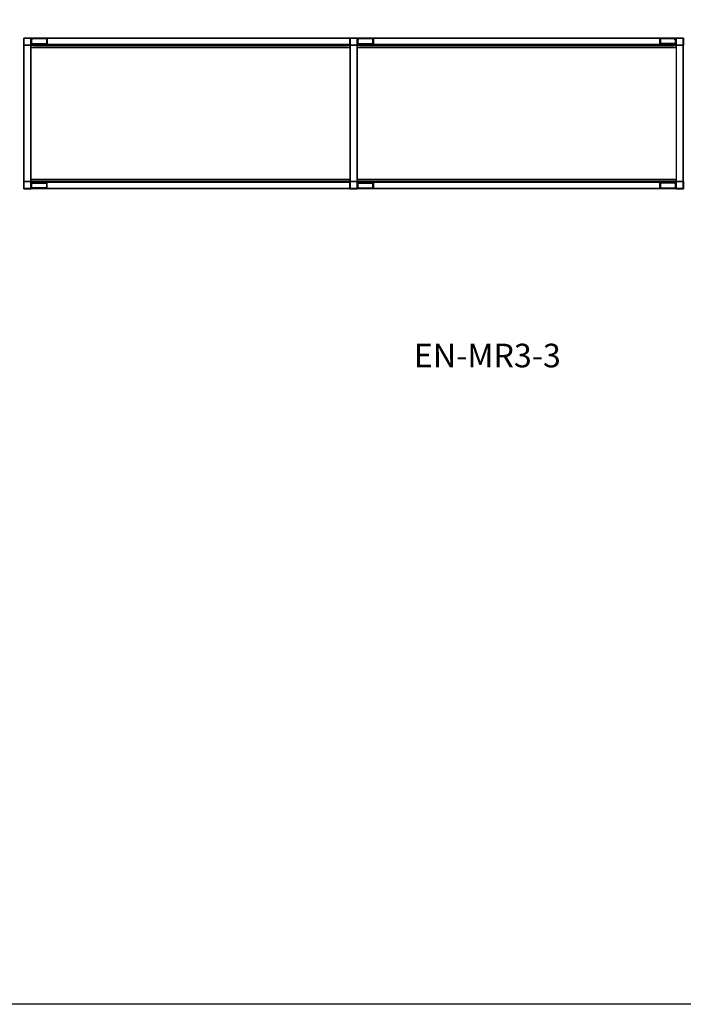
# Model space of a CAD drawing. Units: millimetres. Extents: x -4083 to 33594, y -5254 to 13406.
# Drawn here: x 13629 to 15316, y -5254 to -2751 of the extents above; entities that cross this region are included whole.
import ezdxf

# ---------------------------------------------------------------- set-up
doc = ezdxf.new("R2010")
doc.units = ezdxf.units.MM
doc.layers.add('AS_Standard_moobel', color=7, linetype='Continuous')
doc.layers.add('AS_STANDARD_MOOBEL_TXT1', color=7, linetype='Continuous')

# ---------------------------------------------------------------- blocks, each defined once
blk = doc.blocks.new('EN-MR3-3-flat-1')
at = {"layer": 'AS_Standard_moobel', "flags": 128}
for points in [[(20.4, -1.5), (38.9, -1.5), (38.9, -20), (20.4, -20), (20.4, -1.5)], [(20.4, -20), (20.4, -1.5), (38.9, -1.5), (38.9, -20)], [(38.9, -1.5), (20.4, -1.5), (38.9, -1.5)], [(20.4, -1.5), (20.4, -20)], [(20.4, -20), (20.4, -1.5), (38.9, -1.5), (38.9, -20)], [(20.4, -1.5), (38.9, -1.5), (38.9, -20), (20.4, -20), (20.4, -1.5)], [(20.7, -1.5), (20.4, -1.5)], [(20.7, -1.5), (20.4, -1.5)], [(20.4, -20), (20.4, -1.5), (20.4, -20)], [(20.7, -20), (20.4, -20)], [(20.7, -19.7), (38.7, -19.7), (38.7, -1.7), (20.7, -1.7)], [(38.7, -19.7), (20.7, -19.7), (20.7, -1.7), (38.7, -1.7), (38.7, -19.7)], [(20.7, -19.7), (20.7, -1.7), (38.7, -1.7), (38.7, -19.7), (38.7, -1.7), (20.7, -1.7)], [(20.9, -1.7), (20.7, -1.7)], [(38.7, -19.7), (20.7, -19.7), (38.7, -19.7)], [(20.9, -19.7), (20.7, -19.7)], [(38.7, -19.7), (20.7, -19.7), (38.7, -19.7)], [(20.7, -20), (38.7, -20)], [(38.7, -20), (38.7, -365.9), (20.7, -365.9), (20.7, -20), (20.7, -365.9), (38.7, -365.9)], [(20.7, -20), (38.7, -20)], [(38.7, -20), (38.7, -365.9), (20.7, -365.9), (20.7, -20), (20.7, -365.9), (38.7, -365.9)], [(20.9, -20), (20.7, -20)], [(20.9, -20), (20.7, -20)], [(38.9, -1.7), (38.7, -1.7)], [(38.9, -19.7), (38.7, -19.7)], [(38.9, -20), (38.7, -20)], [(38.9, -20), (38.7, -20)], [(39.2, -1.5), (38.9, -1.5)], [(39.2, -1.5), (38.9, -1.5)], [(38.9, -1.7), (849.6, -1.7), (38.9, -1.7)], [(38.9, -18.1), (849.6, -18.1), (849.6, -1.7), (38.9, -1.7), (849.6, -1.7), (849.6, -18.1)], [(38.9, -19.7), (38.9, -1.7), (38.9, -18.1), (38.9, -18.8), (38.9, -20), (38.9, -19.6)], [(39.2, -1.7), (38.9, -1.7)], [(39.2, -1.7), (38.9, -1.7)], [(78.9, -15.3), (78.9, -3.4), (40, -3.4), (38.9, -3.4), (38.9, -15.3)], [(40, -18), (38.9, -18)], [(38.9, -18.5), (849.6, -18.5)], [(38.9, -18.8), (849.6, -18.8)], [(38.9, -19.6), (849.6, -19.6)], [(849.6, -19.7), (38.9, -19.7), (849.6, -19.7)], [(39.2, -19.7), (38.9, -19.7)], [(39.2, -19.7), (38.9, -19.7)], [(38.9, -19.7), (849.6, -19.7)], [(38.9, -25.2), (38.9, -20), (38.9, -25.2), (849.6, -25.2)], [(38.9, -25.2), (38.9, -20), (38.9, -25.2), (849.6, -25.2)], [(39.2, -20), (38.9, -20)], [(39.2, -20), (38.9, -20)], [(39.2, -20), (38.9, -20)], [(39.2, -20), (38.9, -20)], [(40.3, -3.4), (40.3, -15.3), (78.9, -15.3), (78.9, -3.4), (40.3, -3.4)], [(79.4, -18.5), (79.4, -2.9), (40.5, -2.9), (40.5, -18.5)], [(45, -19.7), (45, -20.2), (45, -19.7)], [(45, -19.7), (843.7, -19.7)], [(45, -19.7), (45, -20.2), (45, -19.7)], [(45, -19.7), (843.7, -19.7)], [(45, -19.7), (45, -20.2), (45, -19.7)], [(45.3, -19.7), (45, -19.7)], [(843.7, -20.1), (45, -20.1), (843.7, -20.1)], [(843.7, -20.1), (45, -20.1), (843.7, -20.1)], [(843.7, -20.1), (45, -20.1), (843.7, -20.1)], [(843.7, -20.2), (843.7, -19.7)], [(843.9, -19.7), (843.7, -19.7)], [(849.6, -20), (849.6, -1.5), (868.1, -1.5), (868.1, -20), (849.6, -20)], [(868.1, -1.5), (849.6, -1.5), (868.1, -1.5)], [(849.6, -1.5), (849.6, -20)], [(849.6, -1.5), (849.6, -20), (868.1, -20), (868.1, -1.5)], [(849.6, -20), (849.6, -1.5), (868.1, -1.5), (868.1, -20), (849.6, -20)], [(849.9, -1.5), (849.6, -1.5)], [(849.6, -1.7), (849.6, -19.7), (849.6, -19.6), (849.6, -20), (849.6, -18.8), (849.6, -18.1)], [(849.9, -1.7), (849.6, -1.7)], [(849.6, -18.1), (849.6, -18.8), (849.6, -20), (849.6, -18.8)], [(849.9, -19.7), (849.6, -19.7)], [(849.6, -25.2), (849.6, -20)], [(849.9, -20), (849.6, -20)], [(849.6, -25.2), (849.6, -20)], [(849.9, -20), (849.6, -20)], [(849.9, -19.7), (867.9, -19.7), (867.9, -1.7), (849.9, -1.7)], [(849.9, -19.7), (849.9, -1.7), (867.9, -1.7), (867.9, -19.7), (867.9, -1.7), (849.9, -1.7)], [(867.9, -19.7), (849.9, -19.7), (849.9, -1.7), (867.9, -1.7), (867.9, -19.7)], [(850.1, -1.7), (849.9, -1.7)], [(849.9, -19.7), (849.9, -1.7), (867.9, -1.7), (867.9, -19.7), (867.9, -1.7), (849.9, -1.7)], [(867.9, -19.7), (849.9, -19.7), (867.9, -19.7)], [(850.1, -19.7), (849.9, -19.7)], [(867.9, -19.7), (849.9, -19.7), (867.9, -19.7)], [(849.9, -20), (849.9, -365.9), (867.9, -365.9), (867.9, -20)], [(849.9, -20), (867.9, -20), (867.9, -365.9), (849.9, -365.9)], [(850.1, -20), (849.9, -20)], [(849.9, -20), (867.9, -20)], [(850.1, -20), (849.9, -20)], [(868.1, -1.7), (867.9, -1.7)], [(868.1, -19.7), (867.9, -19.7)], [(867.9, -20), (867.9, -365.9)], [(868.1, -20), (867.9, -20)], [(868.3, -1.5), (868.1, -1.5)], [(868.3, -1.5), (868.1, -1.5)], [(868.1, -1.7), (1678.8, -1.7), (868.1, -1.7)], [(868.3, -1.7), (868.1, -1.7)], [(868.1, -1.7), (868.1, -18.1), (1678.8, -18.1), (868.1, -18.1)], [(868.3, -1.7), (868.1, -1.7)], [(869.1, -18), (868.1, -18)], [(868.1, -18.8), (868.1, -18.1)], [(868.1, -18.5), (1678.8, -18.5)], [(1678.8, -18.8), (868.1, -18.8), (868.1, -20), (868.1, -25.2), (1678.8, -25.2), (868.1, -25.2), (868.1, -20), (868.1, -18.8)], [(868.1, -19.7), (868.1, -19.6)], [(1678.8, -25.2), (868.1, -25.2), (868.1, -20), (868.1, -19.6), (1678.8, -19.6), (868.1, -19.6), (868.1, -20), (868.1, -25.2)], [(1678.8, -19.7), (868.1, -19.7), (1678.8, -19.7)], [(868.3, -19.7), (868.1, -19.7)], [(1678.8, -19.7), (868.1, -19.7), (1678.8, -19.7)], [(1678.8, -19.7), (868.1, -19.7), (1678.8, -19.7)], [(868.3, -19.7), (868.1, -19.7)], [(868.1, -19.7), (1678.8, -19.7)], [(868.1, -25.2), (868.1, -20), (868.1, -25.2), (1678.8, -25.2)], [(868.3, -20), (868.1, -20)], [(868.3, -20), (868.1, -20)], [(868.3, -20), (868.1, -20)], [(869.3, -3.4), (869.1, -3.4)], [(869.3, -3.4), (869.3, -15.3), (908.1, -15.3), (908.1, -3.4), (869.3, -3.4)], [(908.6, -18.5), (908.6, -2.9), (869.6, -2.9), (869.6, -18.5)], [(874.1, -19.7), (874.1, -20.2), (874.1, -19.7)], [(874.1, -19.7), (1672.8, -19.7)], [(874.1, -19.7), (874.1, -20.2), (874.1, -19.7)], [(874.1, -19.7), (1672.8, -19.7)], [(874.1, -19.7), (874.1, -20.2), (874.1, -19.7)], [(874.3, -19.7), (874.1, -19.7)], [(1672.8, -20.1), (874.1, -20.1), (1672.8, -20.1)], [(1672.8, -20.1), (874.1, -20.1), (1672.8, -20.1)], [(1672.8, -20.1), (874.1, -20.1), (1672.8, -20.1)], [(1638.3, -2.9), (1638.3, -18.5), (1677.3, -18.5), (1677.3, -2.9)], [(1638.8, -15.3), (1638.8, -3.4)], [(1638.8, -15.3), (1678.8, -15.3), (1677.8, -15.3), (1677.6, -15.3)], [(1672.8, -20.2), (1672.8, -19.7)], [(1673.1, -19.7), (1672.8, -19.7)], [(1678.1, -3.4), (1677.8, -3.4)], [(1678.8, -19.7), (1678.8, -1.7), (1678.8, -1.5), (1678.8, -20)], [(1679, -1.5), (1678.8, -1.5)], [(1678.8, -20), (1678.8, -1.5), (1697.3, -1.5), (1697.3, -20), (1678.8, -20)], [(1697.3, -1.5), (1678.8, -1.5)], [(1697.3, -20), (1697.3, -1.5), (1678.8, -1.5), (1697.3, -1.5), (1678.8, -1.5), (1678.8, -20)], [(1678.8, -20), (1678.8, -1.5), (1697.3, -1.5), (1697.3, -20), (1678.8, -20)], [(1678.8, -19.7), (1678.8, -19.6), (1678.8, -20), (1678.8, -18.8), (1678.8, -18.1), (1678.8, -1.7)], [(1679, -1.7), (1678.8, -1.7)], [(1679, -19.7), (1678.8, -19.7)], [(1678.8, -20), (1678.8, -25.2)], [(1679, -20), (1678.8, -20)], [(1678.8, -25.2), (1678.8, -20)], [(1679, -20), (1678.8, -20)], [(1679, -20), (1678.8, -20)], [(1678.8, -20), (1697.3, -20)], [(1679, -20), (1678.8, -20)], [(1679, -19.7), (1679, -1.7), (1697, -1.7), (1697, -19.7), (1697, -1.7), (1679, -1.7)], [(1679.3, -1.7), (1679, -1.7)], [(1697, -19.7), (1679, -19.7), (1679, -1.7), (1697, -1.7), (1697, -19.7)], [(1679, -19.7), (1679, -1.7), (1697, -1.7), (1697, -19.7), (1697, -1.7), (1679, -1.7)], [(1697, -19.7), (1679, -19.7), (1697, -19.7)], [(1679.3, -19.7), (1679, -19.7)], [(1697, -19.7), (1679, -19.7), (1697, -19.7)], [(1697, -20), (1697, -365.9), (1697, -20), (1679, -20)], [(1679.3, -20), (1679, -20)], [(1697, -20), (1697, -365.9), (1697, -20), (1679, -20)], [(1679.3, -20), (1679, -20)], [(1697.3, -1.7), (1697, -1.7)], [(1697.3, -19.7), (1697, -19.7)], [(1697.3, -20), (1697, -20)], [(39.2, -25.2), (38.9, -25.2)], [(849.9, -25.2), (849.6, -25.2)], [(868.3, -25.2), (868.1, -25.2)], [(1679, -25.2), (1678.8, -25.2)], [(20.4, -365.9), (20.4, -384.4), (20.4, -365.9)], [(38.9, -365.9), (20.4, -365.9)], [(20.4, -384.4), (20.4, -365.9), (38.9, -365.9), (38.9, -384.4), (20.4, -384.4)], [(38.9, -365.9), (20.4, -365.9), (20.4, -384.4), (38.9, -384.4)], [(20.7, -365.9), (20.4, -365.9)], [(20.9, -365.9), (20.7, -365.9)], [(20.9, -365.9), (20.7, -365.9)], [(38.7, -366.2), (20.7, -366.2), (20.7, -384.2), (38.7, -384.2)], [(20.7, -366.2), (38.7, -366.2), (38.7, -384.2), (20.7, -384.2), (20.7, -366.2)], [(20.7, -366.2), (38.7, -366.2), (20.7, -366.2)], [(20.7, -366.2), (38.7, -366.2), (20.7, -366.2)], [(20.9, -366.2), (20.7, -366.2)], [(38.9, -365.9), (38.7, -365.9)], [(38.9, -365.9), (38.7, -365.9)], [(38.9, -360.7), (38.9, -365.9)], [(849.6, -360.7), (849.6, -365.9), (849.6, -360.7), (38.9, -360.7)], [(38.9, -360.7), (38.9, -365.9)], [(39.2, -360.7), (38.9, -360.7)], [(38.9, -360.7), (849.6, -360.7), (849.6, -365.9), (849.6, -366.3), (38.9, -366.3), (849.6, -366.3), (849.6, -365.9), (849.6, -360.7)], [(38.9, -367.1), (849.6, -367.1), (849.6, -365.9), (849.6, -360.7), (38.9, -360.7), (849.6, -360.7), (849.6, -365.9), (849.6, -367.1)], [(38.9, -384.2), (38.9, -366.2), (38.9, -366.3), (38.9, -365.9), (38.9, -367.1), (38.9, -367.7)], [(39.2, -365.9), (38.9, -365.9)], [(38.9, -366.2), (38.9, -384.2), (38.9, -384.4), (38.9, -365.9)], [(39.2, -365.9), (38.9, -365.9)], [(39.2, -365.9), (38.9, -365.9)], [(39.2, -365.9), (38.9, -365.9)], [(38.9, -366.2), (849.6, -366.2), (38.9, -366.2)], [(38.9, -366.2), (849.6, -366.2), (38.9, -366.2)], [(39.2, -366.2), (38.9, -366.2)], [(38.9, -366.2), (849.6, -366.2), (38.9, -366.2)], [(849.6, -366.2), (38.9, -366.2)], [(849.6, -367.4), (38.9, -367.4)], [(849.6, -384.2), (849.6, -367.7), (38.9, -367.7), (849.6, -367.7)], [(78.9, -370.5), (38.9, -370.5), (40, -370.5), (40.3, -370.5)], [(79.4, -382.9), (79.4, -367.4), (40.5, -367.4), (40.5, -382.9)], [(45, -365.7), (45, -366.2)], [(45, -365.8), (843.7, -365.8), (45, -365.8)], [(45, -365.8), (843.7, -365.8), (45, -365.8)], [(45, -365.8), (843.7, -365.8), (45, -365.8)], [(843.7, -366.2), (45, -366.2)], [(843.7, -366.2), (45, -366.2)], [(45, -366.2), (843.7, -366.2)], [(78.9, -370.5), (78.9, -382.4)], [(843.7, -366.2), (843.7, -365.7), (843.7, -366.2)], [(843.7, -366.2), (843.7, -365.7), (843.7, -366.2)], [(843.7, -366.2), (843.7, -365.7), (843.7, -366.2)], [(843.9, -366.2), (843.7, -366.2)], [(868.1, -365.9), (868.1, -384.4), (849.6, -384.4), (849.6, -365.9), (868.1, -365.9)], [(849.9, -365.9), (849.6, -365.9)], [(849.6, -365.9), (868.1, -365.9)], [(849.6, -365.9), (849.6, -384.4), (849.6, -365.9)], [(849.6, -384.4), (849.6, -365.9)], [(868.1, -365.9), (868.1, -384.4), (849.6, -384.4), (849.6, -365.9), (868.1, -365.9)], [(849.9, -365.9), (849.6, -365.9)], [(849.9, -365.9), (849.6, -365.9)], [(849.9, -365.9), (849.6, -365.9)], [(849.6, -366.2), (849.6, -366.3)], [(849.6, -367.1), (849.6, -367.7)], [(850.1, -365.9), (849.9, -365.9)], [(850.1, -365.9), (849.9, -365.9)], [(849.9, -366.2), (867.9, -366.2), (849.9, -366.2)], [(849.9, -366.2), (867.9, -366.2), (867.9, -384.2), (849.9, -384.2), (849.9, -366.2)], [(850.1, -366.2), (849.9, -366.2)], [(849.9, -366.2), (867.9, -366.2), (849.9, -366.2)], [(868.1, -365.9), (867.9, -365.9)], [(868.1, -366.2), (867.9, -366.2)], [(868.1, -360.7), (868.1, -365.9)], [(1678.8, -360.7), (1678.8, -365.9), (1678.8, -360.7), (868.1, -360.7)], [(868.1, -360.7), (868.1, -365.9)], [(1678.8, -360.7), (1678.8, -365.9), (1678.8, -360.7), (868.1, -360.7)], [(868.1, -365.9), (868.1, -360.7)], [(1678.8, -365.9), (1678.8, -360.7), (868.1, -360.7), (1678.8, -360.7)], [(868.1, -384.2), (868.1, -366.2), (868.1, -366.3), (868.1, -365.9), (868.1, -367.1), (868.1, -367.7)], [(868.3, -365.9), (868.1, -365.9)], [(868.3, -365.9), (868.1, -365.9)], [(868.3, -365.9), (868.1, -365.9)], [(868.3, -365.9), (868.1, -365.9)], [(868.1, -367.7), (868.1, -367.1), (868.1, -365.9), (868.1, -367.1)], [(868.1, -366.2), (1678.8, -366.2), (868.1, -366.2)], [(1678.8, -366.2), (868.1, -366.2)], [(1678.8, -366.3), (868.1, -366.3)], [(1678.8, -367.1), (868.1, -367.1)], [(1678.8, -367.4), (868.1, -367.4)], [(1678.8, -367.7), (868.1, -367.7), (868.1, -384.2), (1678.8, -384.2), (868.1, -384.2), (868.1, -367.7)], [(908.1, -370.5), (868.1, -370.5), (869.1, -370.5), (869.3, -370.5)], [(908.6, -382.9), (908.6, -367.4), (869.6, -367.4), (869.6, -382.9)], [(874.1, -365.7), (874.1, -366.2)], [(874.1, -365.8), (1672.8, -365.8), (874.1, -365.8)], [(874.1, -365.8), (1672.8, -365.8), (874.1, -365.8)], [(874.1, -365.8), (1672.8, -365.8), (874.1, -365.8)], [(1672.8, -366.2), (874.1, -366.2)], [(1672.8, -366.2), (874.1, -366.2)], [(874.1, -366.2), (1672.8, -366.2)], [(908.1, -370.5), (908.1, -382.4)], [(1638.3, -367.4), (1638.3, -382.9), (1677.3, -382.9), (1677.3, -367.4)], [(1677.6, -382.4), (1677.6, -370.5), (1638.8, -370.5), (1638.8, -382.4), (1677.6, -382.4)], [(1678.8, -382.4), (1678.8, -370.5), (1638.8, -370.5), (1638.8, -382.4), (1677.8, -382.4)], [(1672.8, -366.2), (1672.8, -365.7), (1672.8, -366.2)], [(1672.8, -366.2), (1672.8, -365.7), (1672.8, -366.2)], [(1672.8, -366.2), (1672.8, -365.7), (1672.8, -366.2)], [(1673.1, -366.2), (1672.8, -366.2)], [(1677.8, -367.9), (1678.8, -367.9)], [(1679, -360.7), (1678.8, -360.7)], [(1697.3, -365.9), (1697.3, -384.4), (1678.8, -384.4), (1678.8, -365.9), (1697.3, -365.9)], [(1697.3, -365.9), (1697.3, -384.4), (1678.8, -384.4), (1678.8, -365.9)], [(1678.8, -384.4), (1697.3, -384.4), (1697.3, -365.9), (1678.8, -365.9), (1697.3, -365.9), (1697.3, -384.4)], [(1678.8, -366.2), (1678.8, -384.2), (1678.8, -367.7), (1678.8, -367.1), (1678.8, -365.9), (1678.8, -366.3)], [(1679, -365.9), (1678.8, -365.9)], [(1679, -365.9), (1678.8, -365.9)], [(1697.3, -365.9), (1697.3, -384.4), (1678.8, -384.4), (1678.8, -365.9), (1697.3, -365.9)], [(1679, -365.9), (1678.8, -365.9)], [(1678.8, -384.2), (1678.8, -366.2)], [(1679, -366.2), (1678.8, -366.2)], [(1697, -365.9), (1679, -365.9)], [(1679.3, -365.9), (1679, -365.9)], [(1697, -365.9), (1679, -365.9)], [(1697, -365.9), (1679, -365.9)], [(1679.3, -365.9), (1679, -365.9)], [(1697, -366.2), (1679, -366.2), (1679, -384.2), (1697, -384.2)], [(1679, -366.2), (1697, -366.2), (1679, -366.2)], [(1679, -366.2), (1697, -366.2), (1697, -384.2), (1679, -384.2), (1679, -366.2)], [(1679.3, -366.2), (1679, -366.2)], [(1679, -366.2), (1697, -366.2), (1679, -366.2)], [(1697, -366.2), (1697, -384.2), (1679, -384.2), (1679, -366.2), (1679, -384.2), (1697, -384.2)], [(1697.3, -365.9), (1697, -365.9)], [(1697.3, -366.2), (1697, -366.2)], [(20.4, -384.4), (38.9, -384.4)], [(20.7, -384.4), (20.4, -384.4)], [(20.7, -384.4), (20.4, -384.4)], [(38.9, -384.4), (20.4, -384.4), (38.9, -384.4)], [(20.9, -384.2), (20.7, -384.2)], [(38.9, -384.2), (38.7, -384.2)], [(849.6, -384.2), (38.9, -384.2), (849.6, -384.2)], [(39.2, -384.2), (38.9, -384.2)], [(39.2, -384.4), (38.9, -384.4)], [(849.9, -384.4), (849.6, -384.4)], [(849.9, -384.4), (849.6, -384.4)], [(850.1, -384.2), (849.9, -384.2)], [(868.1, -384.2), (867.9, -384.2)], [(1678.8, -384.2), (868.1, -384.2), (1678.8, -384.2)], [(868.3, -384.4), (868.1, -384.4)], [(869.6, -382.9), (869.1, -382.4)], [(869.3, -382.4), (869.1, -382.4)], [(1679, -384.2), (1678.8, -384.2)], [(1678.8, -384.4), (1697.3, -384.4), (1678.8, -384.4)], [(1679, -384.4), (1678.8, -384.4)], [(1679, -384.4), (1678.8, -384.4)], [(1679.3, -384.2), (1679, -384.2)], [(1697.3, -384.2), (1697, -384.2)]]:
    blk.add_lwpolyline(points, close=True, dxfattribs=at)
for points in [[(38.9, -1.5), (20.4, -1.5)], [(38.9, -1.5), (20.4, -1.5)], [(38.9, -20), (20.4, -20)], [(38.9, -20), (20.4, -20)], [(38.9, -20), (20.4, -20), (20.7, -20)], [(38.9, -20), (20.4, -20), (20.7, -20)], [(20.7, -1.7), (20.7, -19.7)], [(20.9, -19.7), (20.7, -19.7), (20.7, -1.7), (38.7, -1.7)], [(20.9, -1.7), (20.7, -1.7), (38.7, -1.7), (38.7, -19.7)], [(20.7, -365.9), (38.7, -365.9), (38.7, -20), (20.7, -20)], [(20.7, -365.9), (38.7, -365.9), (38.7, -20), (20.7, -20)], [(20.7, -365.9), (20.7, -20)], [(20.7, -365.9), (20.7, -20)], [(20.7, -365.9), (38.7, -365.9), (38.7, -20), (20.7, -20)], [(20.7, -365.9), (38.7, -365.9), (38.7, -20), (20.7, -20)], [(20.7, -365.9), (20.7, -20)], [(20.7, -365.9), (20.7, -20)], [(38.9, -1.7), (38.7, -1.7), (38.7, -19.7), (38.9, -19.7)], [(38.9, -1.7), (38.9, -1.5), (38.9, -20)], [(38.9, -20), (38.9, -1.5)], [(38.9, -20), (38.9, -1.5)], [(38.9, -19.7), (80.3, -19.7), (80.3, -1.7), (38.9, -1.7), (80.3, -1.7), (80.3, -19.7), (80.5, -19.7)], [(849.6, -20), (849.6, -19.6), (849.6, -19.7), (38.9, -19.7), (849.6, -19.7), (849.6, -1.7), (38.9, -1.7)], [(849.6, -19.7), (38.9, -19.7), (849.6, -19.7), (849.6, -1.7), (38.9, -1.7)], [(38.9, -1.7), (38.9, -19.7), (80.3, -19.7)], [(38.9, -1.7), (38.9, -18.1), (38.9, -18.8), (38.9, -20), (38.9, -19.6), (38.9, -19.7), (38.9, -20)], [(38.9, -19.7), (38.9, -1.7)], [(38.9, -19.7), (38.9, -1.7)], [(38.9, -1.7), (38.9, -18.1), (38.9, -18.8), (38.9, -20)], [(41.4, -5.7), (41.1, -5.7), (38.9, -5.7), (41.1, -5.7), (44, -2.9), (40.5, -2.9), (40.8, -2.9)], [(39.2, -5.7), (38.9, -5.7), (38.9, -3.4), (40, -3.4), (40.5, -2.9), (40, -3.4), (40.3, -3.4)], [(38.9, -3.4), (39.2, -3.4)], [(44, -18.5), (41.1, -15.7), (38.9, -15.7), (38.9, -5.7)], [(40.3, -15.3), (40, -15.3), (38.9, -15.3), (38.9, -18)], [(38.9, -15.3), (39.2, -15.3)], [(39.2, -18), (38.9, -18), (38.9, -15.7), (41.1, -15.7), (44, -18.5), (44.3, -18.5)], [(38.9, -15.7), (39.2, -15.7)], [(849.6, -18.1), (38.9, -18.1)], [(849.6, -18.5), (38.9, -18.5)], [(849.6, -18.8), (38.9, -18.8)], [(849.6, -19.6), (38.9, -19.6)], [(38.9, -20), (38.9, -19.6), (38.9, -19.7)], [(849.6, -19.7), (38.9, -19.7)], [(849.6, -25.2), (38.9, -25.2), (38.9, -20), (38.9, -25.2)], [(40, -3.4), (40.3, -3.4)], [(40, -3.4), (40.3, -3.4)], [(79.7, -18.5), (79.4, -18.5), (44, -18.5), (40.5, -18.5), (40, -18), (40, -15.3)], [(40, -18), (40.5, -18.5), (40.8, -18.5)], [(40, -18), (40.3, -18)], [(41.1, -5.7), (44, -2.9), (79.4, -2.9), (79.4, -18.5)], [(41.1, -15.7), (41.4, -15.7)], [(44, -2.9), (44.3, -2.9)], [(45, -19.7), (45.3, -19.7)], [(843.7, -19.7), (45, -19.7)], [(45, -19.7), (843.7, -19.7)], [(78.9, -3.4), (79.2, -3.4)], [(78.9, -15.3), (79.2, -15.3)], [(79.4, -2.9), (79.7, -2.9)], [(80.3, -1.7), (80.5, -1.7)], [(843.7, -19.7), (843.7, -20.2)], [(843.7, -19.7), (843.9, -19.7)], [(849.6, -20), (849.6, -1.5), (849.9, -1.5)], [(849.6, -20), (849.6, -1.5), (868.1, -1.5)], [(868.1, -20), (868.1, -1.5), (849.6, -1.5), (868.1, -1.5)], [(849.6, -20), (849.6, -1.5)], [(849.6, -1.5), (849.9, -1.5)], [(849.6, -1.7), (849.9, -1.7)], [(849.6, -19.7), (849.6, -19.6), (849.6, -20)], [(849.6, -19.7), (849.9, -19.7)], [(868.1, -20), (849.6, -20)], [(849.6, -20), (849.9, -20)], [(868.1, -20), (849.6, -20)], [(868.1, -20), (849.6, -20)], [(849.6, -20), (868.1, -20)], [(868.1, -20), (849.6, -20)], [(849.6, -20), (849.9, -20)], [(849.6, -20), (849.9, -20)], [(849.6, -20), (849.9, -20)], [(849.6, -20), (849.9, -20)], [(849.6, -20), (849.9, -20)], [(849.6, -20), (849.6, -25.2)], [(849.6, -25.2), (849.6, -20)], [(849.9, -1.7), (850.1, -1.7)], [(849.9, -19.7), (850.1, -19.7)], [(868.1, -20), (867.9, -20), (849.9, -20)], [(849.9, -365.9), (849.9, -20)], [(849.9, -365.9), (849.9, -20)], [(849.9, -20), (867.9, -20), (868.1, -20), (868.3, -20), (868.1, -20)], [(849.9, -20), (849.9, -365.9), (867.9, -365.9), (867.9, -20)], [(849.9, -365.9), (849.9, -20)], [(867.9, -20), (849.9, -20)], [(849.9, -20), (867.9, -20)], [(849.9, -365.9), (849.9, -20)], [(849.9, -365.9), (849.9, -20)], [(867.9, -1.7), (868.1, -1.7)], [(867.9, -19.7), (868.1, -19.7)], [(867.9, -365.9), (867.9, -20)], [(867.9, -365.9), (867.9, -20)], [(867.9, -365.9), (867.9, -20)], [(868.1, -1.5), (868.1, -20)], [(868.1, -1.7), (868.1, -1.5)], [(868.1, -20), (868.1, -1.5)], [(868.1, -20), (868.1, -1.5)], [(868.1, -20), (868.1, -19.6), (868.1, -19.7), (909.4, -19.7), (909.4, -1.7), (868.1, -1.7), (909.4, -1.7), (909.4, -19.7)], [(868.1, -19.7), (868.1, -1.7), (868.1, -18.1), (868.1, -18.8)], [(868.1, -19.7), (868.1, -1.7)], [(868.1, -1.7), (1678.8, -1.7)], [(868.1, -19.7), (868.1, -1.7), (1678.8, -1.7)], [(868.1, -1.7), (1678.8, -1.7)], [(868.1, -19.7), (868.1, -1.7), (1678.8, -1.7), (1678.8, -18.1), (1678.8, -18.8), (1678.8, -20)], [(868.1, -19.7), (1678.8, -19.7), (1679, -19.7), (1697, -19.7), (1697, -1.7), (1679, -1.7)], [(870.3, -5.7), (868.1, -5.7), (870.3, -5.7), (873.1, -2.9), (869.6, -2.9)], [(868.1, -5.7), (868.1, -3.4), (869.1, -3.4), (869.6, -2.9), (869.1, -3.4)], [(868.3, -15.3), (868.1, -15.3), (908.1, -15.3), (908.1, -3.4), (869.1, -3.4)], [(868.3, -3.4), (868.1, -3.4), (868.1, -15.3)], [(869.1, -3.4), (868.1, -3.4)], [(868.3, -15.7), (868.1, -15.7), (868.1, -5.7), (868.3, -5.7)], [(869.3, -15.3), (869.1, -15.3), (868.1, -15.3), (868.1, -18), (868.1, -15.7), (870.3, -15.7), (873.1, -18.5)], [(870.5, -15.7), (870.3, -15.7), (868.1, -15.7)], [(868.1, -18), (868.3, -18)], [(1678.8, -18.1), (868.1, -18.1)], [(1678.8, -18.5), (868.1, -18.5)], [(1678.8, -18.8), (868.1, -18.8), (868.1, -20)], [(1678.8, -19.6), (868.1, -19.6)], [(868.1, -19.7), (909.4, -19.7), (909.7, -19.7)], [(868.1, -20), (868.1, -19.7)], [(868.1, -20), (868.3, -20)], [(869.1, -3.4), (869.3, -3.4)], [(908.6, -18.5), (873.1, -18.5), (869.6, -18.5), (869.1, -18), (869.1, -15.3)], [(869.1, -18), (869.6, -18.5)], [(869.1, -18), (869.3, -18)], [(869.6, -2.9), (869.8, -2.9)], [(869.6, -18.5), (869.8, -18.5)], [(870.5, -5.7), (870.3, -5.7), (873.1, -2.9)], [(873.3, -18.5), (873.1, -18.5), (870.3, -15.7)], [(873.3, -2.9), (873.1, -2.9), (908.6, -2.9)], [(874.1, -19.7), (874.3, -19.7)], [(1672.8, -19.7), (874.1, -19.7)], [(874.1, -19.7), (1672.8, -19.7)], [(908.1, -3.4), (908.3, -3.4)], [(908.1, -15.3), (908.3, -15.3)], [(908.8, -2.9), (908.6, -2.9), (908.6, -18.5), (908.8, -18.5)], [(909.4, -1.7), (909.7, -1.7)], [(1637.4, -1.7), (1637.7, -1.7)], [(1678.8, -1.7), (1637.4, -1.7), (1637.4, -19.7), (1678.8, -19.7), (1637.4, -19.7), (1637.7, -19.7)], [(1637.4, -19.7), (1637.4, -1.7)], [(1678.8, -1.7), (1637.4, -1.7)], [(1638.5, -2.9), (1638.3, -2.9), (1673.8, -2.9), (1677.3, -2.9), (1677.6, -2.9)], [(1676.6, -15.7), (1673.8, -18.5), (1638.3, -18.5), (1638.3, -2.9)], [(1638.3, -18.5), (1638.5, -18.5)], [(1677.8, -3.4), (1677.6, -3.4), (1638.8, -3.4), (1639, -3.4)], [(1678.8, -3.4), (1677.8, -3.4), (1638.8, -3.4)], [(1638.8, -15.3), (1639, -15.3)], [(1672.8, -19.7), (1672.8, -20.2)], [(1672.8, -19.7), (1673.1, -19.7)], [(1673.8, -2.9), (1674, -2.9)], [(1674, -18.5), (1673.8, -18.5), (1676.6, -15.7), (1678.8, -15.7), (1678.8, -5.7), (1676.6, -5.7), (1673.8, -2.9)], [(1673.8, -2.9), (1676.6, -5.7), (1678.8, -5.7)], [(1677.3, -18.5), (1673.8, -18.5)], [(1676.6, -5.7), (1676.8, -5.7)], [(1676.8, -15.7), (1676.6, -15.7), (1678.8, -15.7)], [(1679, -18), (1678.8, -18), (1678.8, -15.3), (1678.8, -3.4), (1677.8, -3.4), (1677.3, -2.9), (1677.8, -3.4)], [(1679, -15.7), (1678.8, -15.7), (1678.8, -18), (1677.8, -18), (1677.3, -18.5), (1677.6, -18.5)], [(1677.8, -18), (1677.3, -18.5)], [(1677.6, -15.3), (1677.6, -3.4)], [(1678.8, -18), (1677.8, -18), (1677.8, -15.3)], [(1677.8, -18), (1678.1, -18)], [(1678.8, -20), (1678.8, -1.5), (1679, -1.5)], [(1678.8, -20), (1678.8, -1.5)], [(1678.8, -1.5), (1679, -1.5)], [(1678.8, -1.5), (1697.3, -1.5), (1697.3, -20), (1678.8, -20)], [(1678.8, -1.5), (1678.8, -20), (1697.3, -20)], [(1678.8, -1.7), (1679, -1.7)], [(1678.8, -20), (1678.8, -18.8), (1678.8, -18.1), (1678.8, -1.7)], [(1678.8, -1.7), (1678.8, -19.7)], [(1678.8, -20), (1678.8, -19.6), (1678.8, -19.7), (1678.8, -1.7), (1679, -1.7), (1679, -19.7)], [(1679, -3.4), (1678.8, -3.4), (1678.8, -5.7), (1679, -5.7)], [(1678.8, -15.3), (1679, -15.3)], [(1678.8, -19.7), (1678.8, -19.6), (1678.8, -20)], [(1678.8, -19.7), (1679, -19.7)], [(1678.8, -20), (1678.8, -25.2)], [(1678.8, -25.2), (1678.8, -20)], [(1678.8, -20), (1679, -20)], [(1679, -20), (1678.8, -20), (1697.3, -20), (1697, -20), (1697, -365.9), (1697.3, -365.9)], [(1679, -1.7), (1679.3, -1.7)], [(1679, -19.7), (1679.3, -19.7)], [(1679, -20), (1679, -365.9)], [(1679, -20), (1679, -365.9)], [(1697.3, -20), (1697, -20), (1679, -20), (1679, -365.9), (1697, -365.9), (1697.3, -365.9)], [(1679, -20), (1679, -365.9)], [(1679, -20), (1697, -20), (1697, -365.9), (1679, -365.9)], [(1679, -20), (1679, -365.9)], [(1679, -20), (1697, -20), (1697, -365.9), (1697, -20), (1679, -20), (1679, -365.9)], [(1679, -20), (1679, -365.9)], [(1679, -20), (1679, -365.9)], [(1697, -1.7), (1697.3, -1.7), (1697.5, -1.7)], [(1697, -19.7), (1697.3, -19.7), (1697.5, -19.7)], [(38.9, -25.2), (39.2, -25.2)], [(849.6, -25.2), (38.9, -25.2)], [(849.6, -25.2), (849.9, -25.2)], [(868.1, -25.2), (868.3, -25.2)], [(1678.8, -25.2), (1679, -25.2)], [(38.9, -365.9), (20.4, -365.9), (20.4, -384.4), (20.4, -365.9), (38.9, -365.9), (38.9, -384.4), (20.4, -384.4), (38.9, -384.4)], [(38.9, -365.9), (20.4, -365.9), (20.7, -365.9)], [(38.9, -365.9), (20.4, -365.9), (20.4, -384.4)], [(20.7, -365.9), (20.4, -365.9), (20.4, -384.4)], [(20.7, -384.2), (38.7, -384.2), (38.7, -366.2), (38.7, -384.2), (20.7, -384.2), (20.7, -366.2)], [(849.6, -384.2), (849.9, -384.2), (867.9, -384.2), (867.9, -366.2), (867.9, -384.2), (849.9, -384.2), (849.9, -366.2), (849.6, -366.2), (38.9, -366.2), (38.7, -366.2), (38.7, -384.2), (20.7, -384.2), (20.7, -366.2)], [(38.9, -384.2), (38.7, -384.2), (20.7, -384.2), (20.7, -366.2)], [(20.9, -384.2), (20.7, -384.2), (20.7, -366.2)], [(20.7, -366.2), (20.9, -366.2)], [(38.7, -384.2), (38.7, -366.2), (38.9, -366.2), (38.9, -366.3), (38.9, -365.9)], [(38.7, -366.2), (38.9, -366.2), (39.2, -366.2)], [(38.9, -360.7), (39.2, -360.7)], [(38.9, -365.9), (38.9, -360.7)], [(38.9, -360.7), (38.9, -365.9)], [(38.9, -365.9), (38.9, -384.4), (39.2, -384.4)], [(38.9, -367.1), (849.6, -367.1), (849.6, -365.9), (849.6, -366.3), (849.6, -366.2), (849.6, -384.2), (849.6, -367.7), (849.6, -367.1)], [(38.9, -365.9), (38.9, -367.1), (38.9, -367.7), (38.9, -384.2)], [(38.9, -366.2), (38.9, -366.3), (38.9, -365.9)], [(38.9, -365.9), (38.9, -384.4)], [(38.9, -365.9), (39.2, -365.9)], [(38.9, -365.9), (38.9, -367.1), (38.9, -367.7), (38.9, -384.2)], [(39.2, -384.4), (38.9, -384.4), (38.9, -365.9)], [(38.9, -366.2), (39.2, -366.2)], [(38.9, -384.2), (80.3, -384.2), (80.3, -366.2), (38.9, -366.2), (80.3, -366.2), (80.5, -366.2)], [(849.6, -366.2), (849.6, -384.2), (38.9, -384.2)], [(38.9, -384.2), (38.9, -366.2)], [(849.6, -366.2), (849.6, -384.2), (38.9, -384.2)], [(38.9, -384.2), (38.9, -366.2)], [(38.9, -384.2), (80.3, -384.2), (80.3, -366.2)], [(38.9, -366.3), (849.6, -366.3)], [(39.2, -370.2), (38.9, -370.2), (38.9, -367.9), (40, -367.9), (40.5, -367.4), (44, -367.4)], [(44.3, -367.4), (44, -367.4), (41.1, -370.2), (38.9, -370.2), (38.9, -380.1), (41.1, -380.1), (44, -382.9), (44.3, -382.9)], [(38.9, -367.4), (849.6, -367.4)], [(38.9, -367.7), (849.6, -367.7)], [(38.9, -367.9), (40, -367.9), (40, -370.5)], [(39.2, -367.9), (38.9, -367.9), (38.9, -370.5), (38.9, -382.4), (40, -382.4), (40.5, -382.9), (40.8, -382.9)], [(41.1, -370.2), (38.9, -370.2)], [(38.9, -370.5), (39.2, -370.5)], [(40, -367.9), (40.5, -367.4)], [(40, -367.9), (40.3, -367.9)], [(40, -382.4), (40.3, -382.4), (40.3, -370.5)], [(40.5, -367.4), (40.8, -367.4)], [(41.4, -370.2), (41.1, -370.2), (44, -367.4), (79.4, -367.4)], [(45, -366.2), (45, -365.7)], [(45, -366.2), (45.3, -366.2)], [(45, -366.2), (45.3, -366.2)], [(45, -366.2), (45.3, -366.2)], [(78.9, -370.5), (79.2, -370.5)], [(79.7, -367.4), (79.4, -367.4), (79.4, -382.9), (79.7, -382.9)], [(843.7, -366.2), (843.9, -366.2)], [(849.6, -360.7), (849.9, -360.7)], [(849.6, -360.7), (849.9, -360.7)], [(849.6, -360.7), (849.9, -360.7)], [(868.1, -384.4), (849.6, -384.4), (849.6, -365.9), (868.1, -365.9)], [(868.1, -365.9), (868.1, -384.4), (849.6, -384.4)], [(868.1, -365.9), (849.6, -365.9), (868.1, -365.9), (868.1, -384.4)], [(868.1, -365.9), (849.6, -365.9), (849.6, -384.4), (868.1, -384.4)], [(849.6, -365.9), (849.9, -365.9)], [(849.6, -384.2), (849.9, -384.2), (867.9, -384.2), (867.9, -366.2), (868.1, -366.2), (868.3, -366.2)], [(849.9, -384.2), (849.9, -366.2), (849.9, -384.2), (867.9, -384.2), (867.9, -366.2), (867.9, -384.2), (849.9, -384.2), (849.9, -366.2), (849.6, -366.2)], [(849.6, -366.2), (849.9, -366.2)], [(849.9, -365.9), (867.9, -365.9), (868.1, -365.9)], [(867.9, -365.9), (849.9, -365.9)], [(867.9, -365.9), (849.9, -365.9)], [(849.9, -365.9), (867.9, -365.9)], [(867.9, -365.9), (849.9, -365.9)], [(867.9, -366.2), (849.9, -366.2)], [(850.1, -384.2), (849.9, -384.2), (849.9, -366.2), (850.1, -366.2)], [(867.9, -365.9), (868.1, -365.9)], [(868.1, -360.7), (868.3, -360.7)], [(868.1, -360.7), (868.3, -360.7)], [(868.1, -360.7), (868.3, -360.7)], [(868.1, -365.9), (868.1, -384.4), (868.3, -384.4)], [(868.1, -365.9), (868.1, -384.4), (868.1, -384.2), (868.1, -366.2), (909.4, -366.2), (909.4, -384.2)], [(868.1, -365.9), (868.1, -366.2)], [(868.1, -365.9), (868.1, -384.4)], [(868.1, -365.9), (868.1, -366.3), (868.1, -366.2), (1678.8, -366.2), (1637.4, -366.2), (1637.4, -384.2), (1678.8, -384.2), (1637.4, -384.2), (1637.4, -366.2), (1637.7, -366.2)], [(868.1, -365.9), (868.3, -365.9)], [(868.1, -366.2), (868.1, -366.3), (868.1, -365.9)], [(1678.8, -365.9), (1678.8, -366.3), (1678.8, -366.2), (868.1, -366.2), (868.1, -384.2), (1678.8, -384.2)], [(868.1, -365.9), (868.3, -365.9)], [(868.3, -384.2), (868.1, -384.2), (909.4, -384.2), (909.4, -366.2), (868.1, -366.2), (868.3, -366.2)], [(868.1, -366.2), (868.3, -366.2)], [(868.1, -366.2), (1678.8, -366.2), (868.1, -366.2), (868.1, -384.2), (1678.8, -384.2)], [(868.1, -366.2), (868.3, -366.2)], [(868.1, -366.2), (1678.8, -366.2), (1679, -366.2), (1679.3, -366.2)], [(868.1, -366.3), (1678.8, -366.3)], [(868.1, -367.1), (1678.8, -367.1)], [(870.3, -370.2), (868.1, -370.2), (870.3, -370.2), (873.1, -367.4), (869.6, -367.4), (869.1, -367.9), (868.1, -367.9), (869.1, -367.9), (869.1, -370.5)], [(868.1, -367.4), (1678.8, -367.4)], [(868.1, -367.7), (1678.8, -367.7)], [(873.1, -382.9), (870.3, -380.1), (868.1, -380.1), (868.1, -370.2), (868.1, -367.9), (868.1, -370.5), (868.1, -382.4), (869.1, -382.4), (869.3, -382.4), (908.1, -382.4)], [(868.1, -367.9), (868.3, -367.9)], [(868.1, -370.2), (868.3, -370.2)], [(868.1, -370.5), (868.3, -370.5)], [(869.1, -367.9), (869.6, -367.4)], [(869.1, -367.9), (869.3, -367.9)], [(869.3, -370.5), (869.3, -382.4)], [(869.6, -367.4), (869.8, -367.4)], [(870.5, -370.2), (870.3, -370.2), (873.1, -367.4)], [(873.3, -367.4), (873.1, -367.4), (908.6, -367.4)], [(874.1, -366.2), (874.1, -365.7)], [(874.1, -366.2), (874.3, -366.2)], [(874.1, -366.2), (874.3, -366.2)], [(874.1, -366.2), (874.3, -366.2)], [(908.1, -370.5), (908.3, -370.5)], [(908.8, -367.4), (908.6, -367.4), (908.6, -382.9), (908.8, -382.9)], [(909.4, -366.2), (909.7, -366.2)], [(1678.8, -366.2), (1637.4, -366.2)], [(1638.3, -367.4), (1673.8, -367.4), (1677.3, -367.4), (1677.8, -367.9), (1677.8, -370.5)], [(1638.5, -382.9), (1638.3, -382.9), (1638.3, -367.4), (1638.5, -367.4)], [(1638.8, -370.5), (1639, -370.5)], [(1672.8, -366.2), (1673.1, -366.2)], [(1679, -367.9), (1678.8, -367.9), (1678.8, -370.2), (1676.6, -370.2), (1673.8, -367.4)], [(1674, -367.4), (1673.8, -367.4), (1676.6, -370.2), (1678.8, -370.2), (1678.8, -380.1), (1679, -380.1)], [(1676.6, -370.2), (1676.8, -370.2)], [(1677.8, -367.9), (1677.3, -367.4), (1677.6, -367.4)], [(1677.6, -370.5), (1677.8, -370.5), (1678.8, -370.5), (1678.8, -367.9)], [(1677.8, -367.9), (1678.1, -367.9)], [(1678.8, -360.7), (1679, -360.7)], [(1678.8, -384.2), (1678.8, -367.7), (1678.8, -367.1), (1678.8, -365.9)], [(1678.8, -384.4), (1678.8, -365.9)], [(1678.8, -365.9), (1697.3, -365.9)], [(1678.8, -365.9), (1697.3, -365.9)], [(1678.8, -365.9), (1678.8, -366.2), (1679, -366.2)], [(1678.8, -365.9), (1678.8, -384.4)], [(1678.8, -365.9), (1678.8, -384.4)], [(1678.8, -365.9), (1679, -365.9)], [(1697.3, -384.4), (1678.8, -384.4), (1678.8, -365.9), (1679, -365.9)], [(1679.3, -384.2), (1679, -384.2), (1678.8, -384.2), (1678.8, -367.7), (1678.8, -367.1), (1678.8, -365.9), (1697.3, -365.9)], [(1679, -365.9), (1678.8, -365.9), (1678.8, -366.3), (1678.8, -366.2), (1678.8, -384.2), (1679, -384.2)], [(1678.8, -370.2), (1679, -370.2)], [(1678.8, -370.5), (1679, -370.5)], [(1697, -366.2), (1697, -384.2), (1679, -384.2)], [(1697, -384.2), (1679, -384.2), (1679, -366.2)], [(1679, -384.2), (1679, -366.2)], [(1697, -384.2), (1697, -366.2)], [(1697, -366.2), (1697.3, -366.2)], [(38.9, -382.4), (38.9, -380.1)], [(44, -382.9), (41.1, -380.1), (38.9, -380.1), (39.2, -380.1)], [(39.2, -382.4), (38.9, -382.4), (40, -382.4), (78.9, -382.4)], [(38.9, -384.2), (39.2, -384.2)], [(849.6, -384.2), (38.9, -384.2)], [(849.6, -384.2), (38.9, -384.2)], [(38.9, -384.2), (39.2, -384.2)], [(40, -382.4), (40.5, -382.9), (44, -382.9), (79.4, -382.9)], [(79.2, -382.4), (78.9, -382.4), (40.3, -382.4), (40, -382.4), (40.3, -382.4)], [(41.1, -380.1), (41.4, -380.1)], [(80.3, -384.2), (80.5, -384.2)], [(849.6, -384.2), (849.9, -384.2)], [(868.1, -384.4), (849.6, -384.4)], [(868.1, -384.4), (849.6, -384.4)], [(868.1, -384.4), (849.6, -384.4)], [(867.9, -384.2), (868.1, -384.2)], [(868.1, -382.4), (868.1, -380.1)], [(870.5, -380.1), (870.3, -380.1), (868.1, -380.1), (868.3, -380.1)], [(868.3, -382.4), (868.1, -382.4), (869.1, -382.4), (908.1, -382.4)], [(868.3, -384.2), (868.1, -384.2), (909.4, -384.2), (909.7, -384.2)], [(868.1, -384.2), (868.3, -384.2)], [(868.1, -384.2), (868.3, -384.2)], [(868.1, -384.4), (868.3, -384.4)], [(908.6, -382.9), (873.1, -382.9), (869.6, -382.9)], [(869.6, -382.9), (869.8, -382.9)], [(873.3, -382.9), (873.1, -382.9), (870.3, -380.1)], [(908.1, -382.4), (908.3, -382.4)], [(1637.4, -384.2), (1637.7, -384.2)], [(1676.6, -380.1), (1673.8, -382.9), (1638.3, -382.9)], [(1638.8, -382.4), (1639, -382.4)], [(1676.8, -380.1), (1676.6, -380.1), (1678.8, -380.1), (1676.6, -380.1), (1673.8, -382.9), (1677.3, -382.9), (1677.6, -382.9)], [(1673.8, -382.9), (1674, -382.9)], [(1678.8, -380.1), (1678.8, -382.4), (1677.8, -382.4), (1677.3, -382.9), (1677.8, -382.4), (1678.1, -382.4)], [(1677.8, -382.4), (1677.6, -382.4)], [(1677.8, -382.4), (1678.1, -382.4)], [(1678.8, -382.4), (1679, -382.4)], [(1678.8, -384.2), (1678.8, -384.4)], [(1697, -384.2), (1697.3, -384.2)]]:
    blk.add_lwpolyline(points, dxfattribs=at)

msp = doc.modelspace()

# ---------------------------------------------------------------- linework, layer by layer
msp.add_lwpolyline([(-4083, 2913), (33594, 2913), (33594, -5254), (-4083, -5254)], close=True)

# ---------------------------------------------------------------- block references
msp.add_blockref('EN-MR3-3-flat-1', (13618.69996, -2796.5))

# ---------------------------------------------------------------- texts
at = {"layer": 'AS_STANDARD_MOOBEL_TXT1', "insert": (14631, -3575), "char_height": 60, "attachment_point": 1}
msp.add_mtext_dynamic_manual_height_columns('EN-MR3-3', width=784.6875651, gutter_width=150, heights=[0], dxfattribs=at)

doc.saveas('drawing.dxf')
